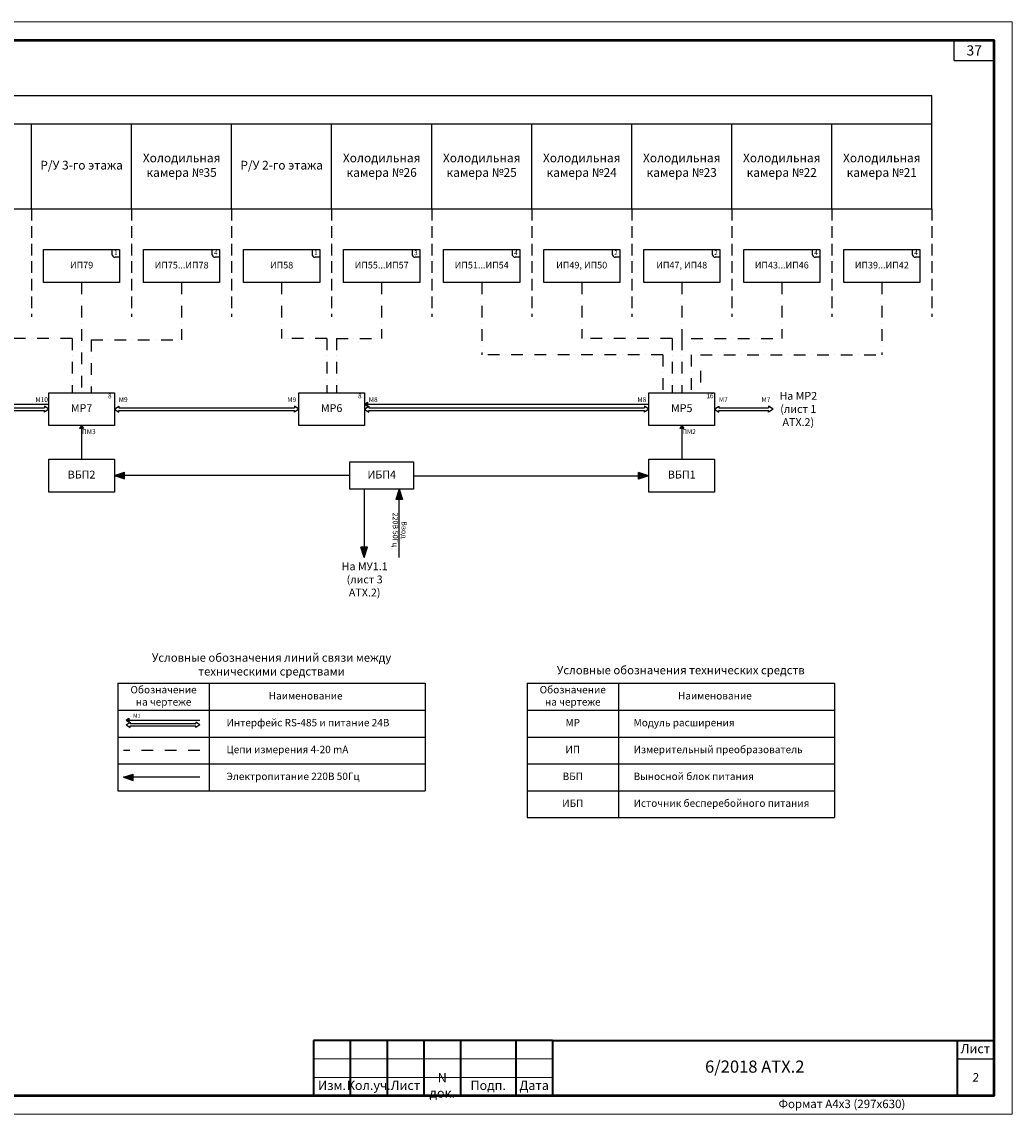
# Model space of a CAD drawing. Units: inches. Extents: x 1684149 to 3371658, y -144509 to 1031439.
# Drawn here: x 2714220 to 2768088, y 910471 to 969871 of the extents above; entities that cross this region are included whole.
import ezdxf

# ---------------------------------------------------------------- set-up
doc = ezdxf.new("R2010")
doc.units = ezdxf.units.IN
doc.header["$MEASUREMENT"] = 0
doc.linetypes.add('штриховая', pattern=[19.05, 12.7, -6.35])
doc.linetypes.add('штрихпунктирная2', pattern=[12.7, 6.35, -3.175, 0, -3.175])
for name, color, linetype in [('_ГА Структурная схема 24В', 93, 'Continuous'), ('_ГА Структурная схема 4-20 mA', 5, 'штрихпунктирная2'), ('_ГА Структурная схема RS-485', 150, 'Continuous'), ('OBJECT', 7, 'Continuous'), ('Надписи', 7, 'Continuous')]:
    doc.layers.add(name, color=color, linetype=linetype)
doc.layers.add('БУквы', color=7, linetype='Continuous', lineweight=25)
doc.styles.add('ISO', font='isocpeui.ttf', dxfattribs={"height": 270})
doc.styles.get("Standard").update_dxf_attribs({"font": 'arial.ttf'})
doc.styles.add('СПДС', font='isocpeur.ttf', dxfattribs={"width": 0.9})

msp = doc.modelspace()

# ---------------------------------------------------------------- hatches: boundary and pattern name
h = msp.add_hatch(color=256)
h.dxf.hatch_style = 1
h.paths.add_polyline_path([(2719255.841, 945195.866), (2719809.881, 945195.866), (2719809.881, 945377.631)])
h.paths.add_polyline_path([(2719255.841, 945195.866), (2719809.881, 945014.1), (2719809.881, 945195.866)])
h = msp.add_hatch(color=256)
h.dxf.hatch_style = 1
h.paths.add_polyline_path([(2748315.634, 945191.162), (2747761.594, 945191.162), (2747761.594, 945372.927)])
h.paths.add_polyline_path([(2748315.634, 945191.162), (2747761.594, 945009.396), (2747761.594, 945191.162)])
h = msp.add_hatch(color=256)
h.dxf.hatch_style = 1
h.paths.add_polyline_path([(2734743.684, 944449.451), (2734743.684, 943895.411), (2734561.918, 943895.411)])
h.paths.add_polyline_path([(2734743.684, 944449.451), (2734925.45, 943895.411), (2734743.684, 943895.411)])
h = msp.add_hatch(color=256)
h.dxf.hatch_style = 1
h.paths.add_polyline_path([(2732842.129, 940740.461), (2732842.129, 941294.501), (2732660.363, 941294.501)])
h.paths.add_polyline_path([(2732842.129, 940740.461), (2733023.895, 941294.501), (2732842.129, 941294.501)])
h = msp.add_hatch(color=256)
h.dxf.hatch_style = 1
h.paths.add_polyline_path([(2719757.32, 928789.351), (2720275.72, 928789.351), (2720275.72, 928959.424)])
h.paths.add_polyline_path([(2719757.32, 928789.351), (2720275.72, 928619.278), (2720275.72, 928789.351)])
at = {"layer": '_ГА Структурная схема 24В'}
h = msp.add_hatch(color=256, dxfattribs=at)
h.dxf.hatch_style = 1
h.paths.add_polyline_path([(2733019.384, 949195.135), (2732858.1, 949085.755), (2733019.384, 949085.755)])
h.paths.add_polyline_path([(2733019.384, 949085.755), (2732858.1, 949085.755), (2733019.384, 948976.374)])
h = msp.add_hatch(color=256, dxfattribs=at)
h.dxf.hatch_style = 1
h.paths.add_polyline_path([(2717579.576, 947754.831), (2717470.196, 947916.115), (2717470.196, 947754.831)])
h.paths.add_polyline_path([(2717470.196, 947754.831), (2717470.196, 947916.115), (2717360.815, 947754.831)])
h = msp.add_hatch(color=256, dxfattribs=at)
h.dxf.hatch_style = 1
h.paths.add_polyline_path([(2750224.998, 947754.831), (2750115.618, 947916.115), (2750115.618, 947754.831)])
h.paths.add_polyline_path([(2750115.618, 947754.831), (2750115.618, 947916.115), (2750006.237, 947754.831)])
h = msp.add_hatch(color=256, dxfattribs=at)
h.dxf.hatch_style = 1
h.paths.add_polyline_path([(2720045.685, 932005.804), (2719894.776, 931903.46), (2720045.685, 931903.46)])
h.paths.add_polyline_path([(2720045.685, 931903.46), (2719894.776, 931903.46), (2720045.685, 931801.116)])

# ---------------------------------------------------------------- linework, layer by layer
at = {"ltscale": 150}
msp.add_line((2764932.849, 967759.847), (2764932.849, 968870.572), dxfattribs=at)
at = {"ltscale": 100}
for p, q in [((2649458.9, 965861.487), (2763717.877, 965861.487)), ((2719440.92, 933898.842), (2719440.92, 928059.424)), ((2724416.92, 933898.842), (2724416.92, 928059.424)), ((2736164.92, 933898.842), (2736164.92, 928059.424)), ((2741700.472, 933898.842), (2758424.472, 933898.842)), ((2741700.472, 933898.842), (2741700.472, 926599.569)), ((2746676.472, 933898.842), (2746676.472, 926599.569)), ((2758424.472, 933898.842), (2758424.472, 926599.569)), ((2719440.92, 932438.987), (2736164.92, 932438.987)), ((2741700.472, 932438.987), (2758424.472, 932438.987)), ((2719440.92, 930979.133), (2736164.92, 930979.133)), ((2741700.472, 930979.133), (2758424.472, 930979.133)), ((2719440.92, 929519.278), (2736164.92, 929519.278)), ((2741700.472, 929519.278), (2758424.472, 929519.278)), ((2719440.92, 928059.424), (2736164.92, 928059.424)), ((2741700.472, 928059.424), (2758424.472, 928059.424)), ((2741700.472, 926599.569), (2758424.472, 926599.569))]:
    msp.add_line(p, q, dxfattribs=at)
for p, q in [((2649458.9, 964322.487), (2763717.877, 964322.487)), ((2649458.9, 959705.487), (2763717.877, 959705.487)), ((2719122.502, 957486.385), (2719122.502, 957243.208)), ((2719539.79, 957069.097), (2719296.614, 957069.097)), ((2724563.406, 957486.385), (2724563.406, 957243.208)), ((2724980.694, 957069.097), (2724737.517, 957069.097)), ((2730004.31, 957486.385), (2730004.31, 957243.208)), ((2730421.597, 957069.097), (2730178.421, 957069.097)), ((2735445.213, 957486.385), (2735445.213, 957243.208)), ((2735862.501, 957069.097), (2735619.325, 957069.097)), ((2740886.117, 957486.385), (2740886.117, 957243.208)), ((2741303.405, 957069.097), (2741060.228, 957069.097)), ((2746327.02, 957486.385), (2746327.02, 957243.208)), ((2746744.308, 957069.097), (2746501.132, 957069.097)), ((2751767.924, 957486.385), (2751767.924, 957243.208)), ((2752185.212, 957069.097), (2751942.035, 957069.097)), ((2757208.828, 957486.385), (2757208.828, 957243.208)), ((2757626.116, 957069.097), (2757382.939, 957069.097)), ((2762649.731, 957486.385), (2762649.731, 957243.208)), ((2763067.019, 957069.097), (2762823.843, 957069.097)), ((2719255.841, 945195.866), (2719809.881, 945377.631)), ((2732054.189, 945195.866), (2719255.841, 945195.866)), ((2719255.841, 945195.866), (2719809.881, 945014.1)), ((2719809.881, 945014.1), (2719809.881, 945377.631)), ((2735531.624, 945191.162), (2748315.634, 945191.162)), ((2748315.634, 945191.162), (2747761.594, 945372.927)), ((2747761.594, 945009.396), (2747761.594, 945372.927)), ((2748315.634, 945191.162), (2747761.594, 945009.396)), ((2732842.129, 944449.451), (2732842.129, 940740.461)), ((2734743.684, 944449.451), (2734561.918, 943895.411)), ((2734925.45, 943895.411), (2734561.918, 943895.411)), ((2734743.684, 940740.461), (2734743.684, 944449.451)), ((2734743.684, 944449.451), (2734925.45, 943895.411)), ((2732842.129, 940740.461), (2732660.363, 941294.501)), ((2733023.895, 941294.501), (2732660.363, 941294.501)), ((2732842.129, 940740.461), (2733023.895, 941294.501)), ((2719757.32, 928789.351), (2720275.72, 928959.424)), ((2723900.92, 928789.351), (2719757.32, 928789.351)), ((2719757.32, 928789.351), (2720275.72, 928619.278)), ((2720275.72, 928619.278), (2720275.72, 928959.424))]:
    msp.add_line(p, q)
at = {"linetype": 'штриховая', "ltscale": 50}
for p, q in [((2714749.744, 959705.487), (2714749.744, 953831.26)), ((2720190.647, 959705.487), (2720190.647, 953831.26)), ((2725631.551, 959705.487), (2725631.551, 953831.26)), ((2731072.455, 959705.487), (2731072.455, 953831.26)), ((2736513.358, 959705.487), (2736513.358, 953831.26)), ((2741954.262, 959705.487), (2741954.262, 953831.26)), ((2747395.166, 959705.487), (2747395.166, 953831.26)), ((2752836.069, 959705.487), (2752836.069, 953831.26)), ((2752836.069, 959705.487), (2752836.069, 953831.26)), ((2758276.973, 959705.487), (2758276.973, 953831.26)), ((2763717.877, 959705.487), (2763717.877, 953831.26))]:
    msp.add_line(p, q, dxfattribs=at)
at = {"lineweight": 0}
msp.add_lwpolyline([(2642088.388, 910470.572), (2768088.388, 910470.572), (2768088.388, 969870.572), (2642088.388, 969870.572)], close=True, dxfattribs=at)
at = {"color": 0, "linetype": 'Continuous', "lineweight": 50}
msp.add_lwpolyline([(2646088.388, 968870.572), (2767088.388, 968870.572), (2767088.388, 911470.572), (2646088.388, 911470.572)], close=True, dxfattribs=at)
for points in [[(2715400.601, 957486.385), (2719539.79, 957486.385), (2719539.79, 955701.145), (2715400.601, 955701.145)], [(2720841.505, 957486.385), (2724980.694, 957486.385), (2724980.694, 955701.145), (2720841.505, 955701.145)], [(2726282.409, 957486.385), (2730421.597, 957486.385), (2730421.597, 955701.145), (2726282.409, 955701.145)], [(2731723.312, 957486.385), (2735862.501, 957486.385), (2735862.501, 955701.145), (2731723.312, 955701.145)], [(2737164.216, 957486.385), (2741303.405, 957486.385), (2741303.405, 955701.145), (2737164.216, 955701.145)], [(2742605.119, 957486.385), (2746744.308, 957486.385), (2746744.308, 955701.145), (2742605.119, 955701.145)], [(2748046.023, 957486.385), (2752185.212, 957486.385), (2752185.212, 955701.145), (2748046.023, 955701.145)], [(2753486.927, 957486.385), (2757626.116, 957486.385), (2757626.116, 955701.145), (2753486.927, 955701.145)], [(2758927.83, 957486.385), (2763067.019, 957486.385), (2763067.019, 955701.145), (2758927.83, 955701.145)], [(2715684.55, 949701.355), (2719255.841, 949701.355), (2719255.841, 947916.115), (2715684.55, 947916.115)], [(2729286.809, 949701.355), (2732858.1, 949701.355), (2732858.1, 947916.115), (2729286.809, 947916.115)], [(2748329.972, 949701.355), (2751901.263, 949701.355), (2751901.263, 947916.115), (2748329.972, 947916.115)], [(2715684.55, 946088.486), (2719255.841, 946088.486), (2719255.841, 944303.246), (2715684.55, 944303.246)], [(2732054.189, 945942.281), (2735531.624, 945942.281), (2735531.624, 944449.451), (2732054.189, 944449.451)], [(2748329.972, 946088.486), (2751901.263, 946088.486), (2751901.263, 944303.246), (2748329.972, 944303.246)]]:
    msp.add_lwpolyline(points, close=True)
at = {"lineweight": 35}
for points in [[(2743088.388, 914470.572), (2730088.388, 914470.572)], [(2730088.388, 914470.572), (2730088.388, 911470.572)], [(2732088.388, 914470.572), (2732088.388, 911470.572)], [(2734088.388, 914470.572), (2734088.388, 911470.572)], [(2736088.388, 914470.572), (2736088.388, 911470.572)], [(2738088.388, 914470.572), (2738088.388, 911470.572)], [(2741088.388, 914470.572), (2741088.388, 911470.572)], [(2743088.388, 914470.572), (2767088.388, 914470.572)], [(2743088.388, 914470.572), (2743088.388, 911470.572)], [(2765088.388, 914470.572), (2765088.388, 911470.572)]]:
    msp.add_lwpolyline(points, dxfattribs=at)
at = {"lineweight": 18}
for points in [[(2730088.388, 913470.572), (2743088.388, 913470.572)], [(2730088.388, 912470.572), (2743088.388, 912470.572)]]:
    msp.add_lwpolyline(points, dxfattribs=at)
msp.add_lwpolyline([(2765088.388, 913470.572), (2767088.388, 913470.572)])
for centre in [(2719296.614, 957243.208), (2724737.517, 957243.208), (2730178.421, 957243.208), (2735619.325, 957243.208), (2741060.228, 957243.208), (2746501.132, 957243.208), (2751942.035, 957243.208), (2757382.939, 957243.208), (2762823.843, 957243.208)]:
    msp.add_arc(centre, 174.111, 180, 270)
at = {"layer": '_ГА Структурная схема 24В'}
for p, q in [((2702933.13, 949085.755), (2715684.55, 949085.755)), ((2732858.1, 949085.755), (2733019.384, 949195.135)), ((2732858.1, 949085.755), (2748329.972, 949085.755)), ((2732858.1, 949085.755), (2733019.384, 948976.374)), ((2733019.384, 949195.135), (2733019.384, 948976.374)), ((2717470.196, 947916.115), (2717360.815, 947754.831)), ((2717579.576, 947754.831), (2717360.815, 947754.831)), ((2717470.196, 947916.115), (2717579.576, 947754.831)), ((2717470.196, 947916.115), (2717470.196, 946088.486)), ((2750115.618, 947916.115), (2750006.237, 947754.831)), ((2750224.998, 947754.831), (2750006.237, 947754.831)), ((2750115.618, 947916.115), (2750224.998, 947754.831)), ((2750115.618, 947916.115), (2750115.618, 946088.486)), ((2719894.776, 931903.46), (2720045.685, 932005.804)), ((2720045.685, 932005.804), (2720045.685, 931801.116)), ((2719894.776, 931903.46), (2720045.685, 931801.116)), ((2719894.776, 931903.46), (2723900.92, 931903.46))]:
    msp.add_line(p, q, dxfattribs=at)
at = {"layer": '_ГА Структурная схема 4-20 mA', "linetype": 'штрихпунктирная2', "ltscale": 100}
for p, q in [((2717470.196, 955701.145), (2717470.196, 949701.355)), ((2722911.099, 955701.145), (2722911.099, 952586.663)), ((2728352.003, 955701.145), (2728352.003, 952653.122)), ((2733792.907, 955701.145), (2733792.907, 952653.122)), ((2739233.81, 955701.145), (2739233.81, 951769.238)), ((2744674.714, 955701.145), (2744674.714, 952653.122)), ((2750115.618, 955701.145), (2750115.618, 952653.122)), ((2755556.521, 955701.145), (2755556.521, 952653.122)), ((2760997.425, 955701.145), (2760997.425, 951769.238)), ((2716958.022, 952653.122), (2701147.485, 952653.122)), ((2716958.022, 952653.122), (2716958.022, 949701.355)), ((2717982.369, 952586.663), (2722911.099, 952586.663)), ((2717982.369, 952586.663), (2717982.369, 949701.355)), ((2730816.368, 952653.122), (2728352.003, 952653.122)), ((2730816.368, 952653.122), (2730816.368, 949701.355)), ((2731328.542, 952653.122), (2731328.542, 949701.355)), ((2731328.542, 952653.122), (2733792.907, 952653.122)), ((2749603.444, 952653.122), (2744674.714, 952653.122)), ((2749603.444, 952653.122), (2749603.444, 949701.355)), ((2750115.618, 952653.122), (2750115.618, 949701.355)), ((2750627.791, 952653.122), (2755556.521, 952653.122)), ((2749091.27, 951769.238), (2739233.81, 951769.238)), ((2749091.27, 951769.238), (2749091.27, 949701.355)), ((2750627.791, 951769.238), (2750627.791, 949701.355)), ((2751139.965, 951769.238), (2760997.425, 951769.238)), ((2751139.965, 950885.353), (2751139.965, 949701.355)), ((2723900.92, 930249.206), (2719757.32, 930249.206))]:
    msp.add_line(p, q, dxfattribs=at)
at = {"layer": '_ГА Структурная схема RS-485'}
for p, q in [((2703171.406, 948877.99), (2715446.275, 948877.99)), ((2703171.406, 948739.48), (2715446.275, 948739.48)), ((2715684.55, 948808.735), (2715446.275, 948970.33)), ((2715446.275, 948970.33), (2715446.275, 948877.99)), ((2715684.55, 948808.735), (2715446.275, 948647.14)), ((2715446.275, 948647.14), (2715446.275, 948739.48)), ((2719255.841, 948808.735), (2719494.117, 948970.33)), ((2719255.841, 948808.735), (2719494.117, 948647.14)), ((2719494.117, 948970.33), (2719494.117, 948877.99)), ((2719494.117, 948877.99), (2729048.534, 948877.99)), ((2719494.117, 948739.48), (2729048.534, 948739.48)), ((2719494.117, 948647.14), (2719494.117, 948739.48)), ((2729286.809, 948808.735), (2729048.534, 948970.33)), ((2729048.534, 948970.33), (2729048.534, 948877.99)), ((2729286.809, 948808.735), (2729048.534, 948647.14)), ((2729048.534, 948647.14), (2729048.534, 948739.48)), ((2732858.1, 948808.735), (2733096.376, 948970.33)), ((2732858.1, 948808.735), (2733096.376, 948647.14)), ((2733096.376, 948970.33), (2733096.376, 948877.99)), ((2733096.376, 948877.99), (2748091.696, 948877.99)), ((2733096.376, 948739.48), (2748091.696, 948739.48)), ((2733096.376, 948647.14), (2733096.376, 948739.48)), ((2748329.972, 948808.735), (2748091.696, 948970.33)), ((2748091.696, 948970.33), (2748091.696, 948877.99)), ((2748329.972, 948808.735), (2748091.696, 948647.14)), ((2748091.696, 948647.14), (2748091.696, 948739.48)), ((2751901.263, 948808.735), (2752139.539, 948970.33)), ((2751901.263, 948808.735), (2752139.539, 948647.14)), ((2752139.539, 948970.33), (2752139.539, 948877.99)), ((2752139.539, 948877.99), (2754841.694, 948877.99)), ((2752139.539, 948647.14), (2752139.539, 948739.48)), ((2752139.539, 948739.48), (2754841.694, 948739.48)), ((2755079.97, 948808.735), (2754841.694, 948970.33)), ((2754841.694, 948970.33), (2754841.694, 948877.99)), ((2755079.97, 948808.735), (2754841.694, 948647.14)), ((2754841.694, 948647.14), (2754841.694, 948739.48)), ((2719894.776, 931644.26), (2720117.724, 931795.46)), ((2719894.776, 931644.26), (2720117.724, 931493.06)), ((2720117.724, 931795.46), (2720117.724, 931709.06)), ((2720117.724, 931709.06), (2723677.972, 931709.06)), ((2720117.724, 931579.46), (2723677.972, 931579.46)), ((2720117.724, 931493.06), (2720117.724, 931579.46)), ((2723900.92, 931644.26), (2723677.972, 931795.46)), ((2723677.972, 931795.46), (2723677.972, 931709.06)), ((2723900.92, 931644.26), (2723677.972, 931493.06)), ((2723677.972, 931493.06), (2723677.972, 931579.46))]:
    msp.add_line(p, q, dxfattribs=at)
at = {"layer": 'OBJECT', "color": 7}
msp.add_line((2764932.849, 967759.847), (2767088.388, 967759.847), dxfattribs=at)
at = {"layer": 'Надписи'}
for p, q in [((2763717.877, 959705.487), (2763717.877, 965861.487)), ((2714749.744, 959705.487), (2714749.744, 964322.487)), ((2720190.647, 959705.487), (2720190.647, 964322.487)), ((2725631.551, 959705.487), (2725631.551, 964322.487)), ((2731072.455, 959705.487), (2731072.455, 964322.487)), ((2736513.358, 959705.487), (2736513.358, 964322.487)), ((2741954.262, 959705.487), (2741954.262, 964322.487)), ((2747395.166, 959705.487), (2747395.166, 964322.487)), ((2752836.069, 959705.487), (2752836.069, 964322.487)), ((2758276.973, 959705.487), (2758276.973, 964322.487)), ((2719440.92, 933898.842), (2736164.92, 933898.842))]:
    msp.add_line(p, q, dxfattribs=at)

# ---------------------------------------------------------------- texts
at = {"linetype": 'Continuous', "char_height": 400, "width": 11325.6, "attachment_point": 4, "style": 'ISO'}
for s, insert in [('Интерфейс RS-485 и питание 24В', (2725352.92, 931709.06)), ('Модуль расширения', (2747497.672, 931709.06)), ('Цепи измерения 4-20 mA', (2725352.92, 930249.206)), ('Измерительный преобразователь', (2747497.672, 930249.206)), ('Электропитание 220В 50Гц', (2725352.92, 928789.351)), ('Выносной блок питания', (2747497.672, 928789.351)), ('Источник бесперебойного питания', (2747497.672, 927329.497))]:
    msp.add_mtext(s, dxfattribs=dict(at, insert=insert))
at = {"lineweight": -2, "char_height": 500, "attachment_point": 5, "style": 'СПДС'}
for s, insert, width in [('Лист', (2766088.388, 913970.572), 2000), ('N док.', (2737088.388, 911970.572), 2000), ('Изм.', (2731088.388, 911970.572), 2000), ('Кол.уч.', (2733088.388, 911970.572), 2000), ('Лист', (2735088.388, 911970.572), 2000), ('Подп.', (2739588.388, 911970.572), 3000), ('Дата', (2742088.388, 911970.572), 2000)]:
    msp.add_mtext(s, dxfattribs=dict(at, insert=insert, width=width))
at = {"attachment_point": 5, "style": 'ISO'}
for s, insert, char_height, width in [('6/2018 АТХ.2', (2754087.15, 912970.574), 660, 21997.47653), ('Формат А4х3 (297х630)', (2758830.347, 910970.572), 460, 14082.42701)]:
    msp.add_mtext(s, dxfattribs=dict(at, insert=insert, char_height=char_height, width=width))
at = {"insert": (2766088.588, 912470.172), "char_height": 466.62, "width": 1999.6, "attachment_point": 5}
msp.add_mtext('{\\Q5;2}', dxfattribs=at)
at = {"layer": 'БУквы', "linetype": 'Continuous', "lineweight": 35, "insert": (2766010.619, 968315.21), "char_height": 550, "width": 2155.53884, "attachment_point": 5, "style": 'ISO'}
msp.add_mtext('\\pxi0.04484;37', dxfattribs=at)
at = {"layer": 'Надписи', "attachment_point": 5, "style": 'ISO'}
for s, insert, char_height, width in [('Р/У 3-го этажа', (2717470.196, 962013.987), 475, 5440.90365), ('Холодильная камера №35', (2722911.099, 962013.987), 475, 5440.90365), ('Р/У 2-го этажа', (2728352.003, 962013.987), 475, 5440.90365), ('Холодильная камера №26', (2733792.907, 962013.987), 475, 5440.90365), ('Холодильная камера №25', (2739233.81, 962013.987), 475, 5440.90365), ('Холодильная камера №24', (2744674.714, 962013.987), 475, 5440.90365), ('Холодильная камера №23', (2750115.618, 962013.987), 475, 5440.90365), ('Холодильная камера №22', (2755556.521, 962013.987), 475, 5440.90365), ('Холодильная камера №21', (2760997.425, 962013.987), 475, 5440.90365), ('1', (2719331.146, 957278.62), 256.5, 417.28776), ('4', (2724772.05, 957278.62), 256.5, 417.28776), ('1', (2730212.953, 957278.62), 256.5, 417.28776), ('3', (2735653.857, 957278.62), 256.5, 417.28776), ('4', (2741094.761, 957278.62), 256.5, 417.28776), ('2', (2746535.664, 957278.62), 256.5, 417.28776), ('2', (2751976.568, 957278.62), 256.5, 417.28776), ('4', (2757417.472, 957278.62), 256.5, 417.28776), ('4', (2762858.375, 957278.62), 256.5, 417.28776), ('ИП79', (2717470.196, 956593.765), 361, 4139.18877), ('ИП75...ИП78', (2722911.099, 956593.765), 361, 4139.18877), ('ИП58', (2728352.003, 956593.765), 361, 4139.18877), ('ИП55...ИП57', (2733792.907, 956593.765), 361, 4139.18877), ('ИП51...ИП54', (2739233.81, 956593.765), 361, 4139.18877), ('ИП49, ИП50', (2744674.714, 956593.765), 361, 4139.18877), ('ИП47, ИП48', (2750115.618, 956593.765), 361, 4139.18877), ('ИП43...ИП46', (2755556.521, 956593.765), 361, 4139.18877), ('ИП39...ИП42', (2760997.425, 956593.765), 361, 4139.18877), ('М10', (2715300.087, 949293.52), 260, 499.90567), ('8', (2719005.888, 949493.59), 256.5, 499.90567), ('М9', (2719730.708, 949293.52), 260, 499.90567), ('М9', (2728902.346, 949293.52), 260, 499.90567), ('8', (2732608.147, 949493.59), 256.5, 499.90567), ('М8', (2733332.967, 949293.52), 260, 499.90567), ('М8', (2747945.509, 949293.52), 260, 499.90567), ('16', (2751651.31, 949493.59), 256.5, 499.90567), ('М7', (2752376.129, 949293.52), 260, 499.90567), ('М7', (2754695.507, 949293.52), 260, 499.90567), ('На МР2 (лист 1 АТХ.2)', (2756455.797, 948761.965), 427.5, 2938.0804), ('МР7', (2717470.196, 948808.735), 427.5, 3571.29072), ('МР6', (2731072.455, 948808.735), 427.5, 3571.29072), ('МР5', (2750115.618, 948808.735), 427.5, 3571.29072), ('ПМ3', (2717865.647, 947547.066), 260, 572.14256), ('ПМ2', (2750511.069, 947547.066), 260, 572.14256), ('ВБП2', (2717470.196, 945195.866), 427.5, 3571.29072), ('ИБП4', (2733792.907, 945195.866), 427.5, 3571.29072), ('ВБП1', (2750115.618, 945195.866), 427.5, 3571.29072), ('На МУ1.1\\P(лист 3 АТХ.2)', (2732868.891, 939492.698), 427.5, 2793.87485), ('Условные обозначения линий связи между \\Pтехническими средствами', (2727802.92, 934864.841), 450, 16724), ('Условные обозначения технических средств', (2750062.472, 934558.406), 450, 16724), ('Обозначение \\Pна чертеже', (2721928.92, 933168.915), 400, 4976), ('Обозначение \\Pна чертеже', (2744188.472, 933168.915), 400, 4976), ('Наименование', (2729658.92, 933168.915), 400, 10484), ('Наименование', (2751918.472, 933168.915), 400, 10484), ('МР', (2744188.472, 931709.06), 400, 4976), ('ИП', (2744188.472, 930249.206), 400, 4976), ('ВБП', (2744188.472, 928789.351), 400, 4976), ('ИБП', (2744188.472, 927329.497), 400, 4976)]:
    msp.add_mtext(s, dxfattribs=dict(at, insert=insert, char_height=char_height, width=width))
at = {"layer": 'Надписи', "insert": (2734742.733, 942246.84), "char_height": 285, "width": 2445.2047, "attachment_point": 5, "rotation": 270, "style": 'ISO'}
msp.add_mtext('Ввод\\P220В 50Гц', dxfattribs=at)
at = {"layer": 'Надписи', "insert": (2720474.09, 932105.975), "char_height": 216, "width": 467.748, "attachment_point": 5}
msp.add_mtext('М1', dxfattribs=at)

doc.saveas('drawing.dxf')
